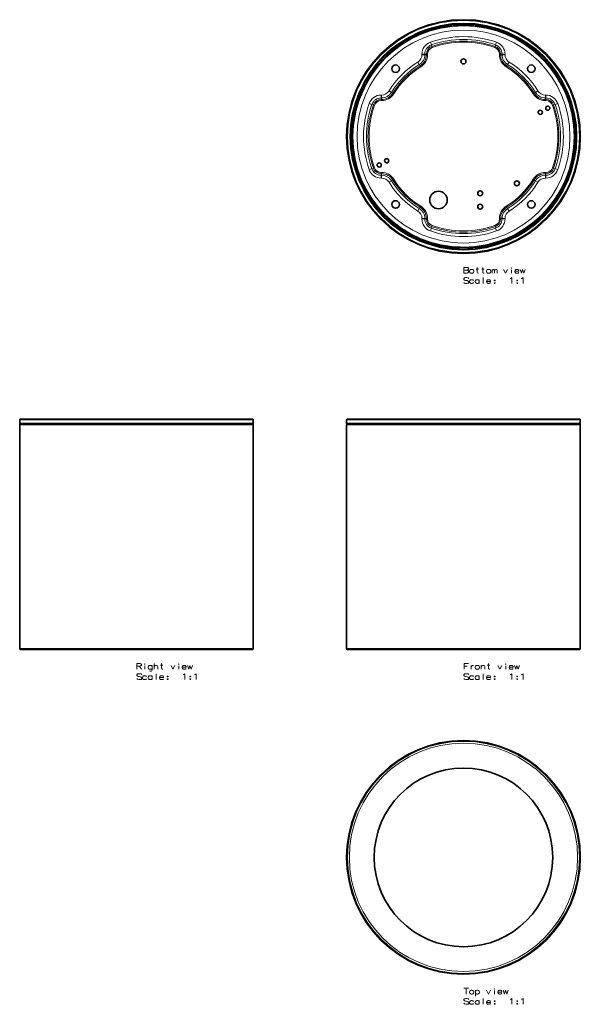
# Model space of a CAD drawing. Extents: x 328 to 1116, y 139 to 759.
# Drawn here: x 328 to 664, y 139 to 729 of the extents above; entities that cross this region are included whole.
import ezdxf

# ---------------------------------------------------------------- set-up
doc = ezdxf.new("R2010")
doc.units = 0

msp = doc.modelspace()

# ---------------------------------------------------------------- linework, layer by layer
at = {"color": 7, "lineweight": 13}
for p, q in [((574.68, 713.59), (574.11, 715.22)), ((613.15, 713.59), (613.72, 715.22)), ((569.03, 707.76), (569.03, 708.07)), ((570.77, 708.07), (569.03, 708.07)), ((570.77, 707.76), (569.03, 707.76)), ((570.77, 708.07), (571.69, 708.07)), ((570.77, 707.76), (570.77, 708.07)), ((571.69, 707.76), (570.77, 707.76)), ((572.38, 708.07), (571.69, 708.07)), ((571.69, 707.76), (571.69, 708.07)), ((572.38, 707.76), (571.69, 707.76)), ((572.38, 707.76), (572.38, 708.07)), ((574.68, 713.59), (574.99, 712.72)), ((575.21, 712.06), (574.99, 712.72)), ((612.61, 712.06), (612.84, 712.72)), ((613.15, 713.59), (612.84, 712.72)), ((615.45, 708.07), (615.45, 707.76)), ((615.45, 708.07), (616.14, 708.07)), ((615.45, 707.76), (616.14, 707.76)), ((616.14, 708.07), (616.14, 707.76)), ((617.06, 708.07), (616.14, 708.07)), ((617.06, 707.76), (616.14, 707.76)), ((617.06, 708.07), (617.06, 707.76)), ((617.06, 708.07), (618.79, 708.07)), ((617.06, 707.76), (618.79, 707.76)), ((618.79, 708.07), (618.79, 707.76)), ((567.45, 701.84), (566.54, 703.32)), ((567.93, 701.05), (567.45, 701.84)), ((620.38, 701.84), (619.89, 701.05)), ((620.38, 701.84), (621.28, 703.32)), ((568.3, 700.46), (567.93, 701.05)), ((619.53, 700.46), (619.89, 701.05)), ((649.01, 695.72), (649.19, 695.82)), ((534.14, 688.03), (534.32, 687.92)), ((550.79, 685.18), (549.31, 686.08)), ((551.58, 684.69), (550.79, 685.18)), ((552.17, 684.33), (551.58, 684.69)), ((635.66, 684.33), (636.25, 684.69)), ((636.25, 684.69), (637.04, 685.18)), ((637.04, 685.18), (638.52, 686.08)), ((539.04, 677.95), (537.41, 678.52)), ((544.56, 683.59), (544.86, 683.59)), ((544.56, 681.86), (544.56, 683.59)), ((544.56, 681.86), (544.86, 681.86)), ((544.56, 681.86), (544.56, 680.94)), ((544.56, 680.94), (544.86, 680.94)), ((544.56, 680.24), (544.56, 680.94)), ((544.56, 680.24), (544.86, 680.24)), ((544.86, 681.86), (544.86, 683.59)), ((544.86, 680.94), (544.86, 681.86)), ((544.86, 680.24), (544.86, 680.94)), ((642.96, 683.59), (643.27, 683.59)), ((642.96, 681.86), (642.96, 683.59)), ((642.96, 681.86), (643.27, 681.86)), ((642.96, 680.94), (642.96, 681.86)), ((642.96, 680.94), (643.27, 680.94)), ((642.96, 680.24), (642.96, 680.94)), ((642.96, 680.24), (643.27, 680.24)), ((643.27, 681.86), (643.27, 683.59)), ((643.27, 681.86), (643.27, 680.94)), ((643.27, 680.24), (643.27, 680.94)), ((648.79, 677.95), (650.42, 678.52)), ((539.04, 677.95), (539.91, 677.64)), ((540.57, 677.41), (539.91, 677.64)), ((647.26, 677.41), (647.92, 677.64)), ((648.79, 677.95), (647.92, 677.64)), ((539.04, 639.48), (537.41, 638.91)), ((539.04, 639.48), (539.91, 639.79)), ((540.57, 640.01), (539.91, 639.79)), ((544.86, 637.18), (544.56, 637.18)), ((544.56, 637.18), (544.56, 636.49)), ((544.86, 637.18), (544.86, 636.49)), ((643.27, 637.18), (642.96, 637.18)), ((642.96, 637.18), (642.96, 636.49)), ((643.27, 637.18), (643.27, 636.49)), ((647.26, 640.01), (647.92, 639.79)), ((648.79, 639.48), (647.92, 639.79)), ((648.79, 639.48), (650.42, 638.91)), ((544.86, 636.49), (544.56, 636.49)), ((544.56, 635.57), (544.56, 636.49)), ((544.86, 635.57), (544.56, 635.57)), ((544.56, 635.57), (544.56, 633.83)), ((544.86, 633.83), (544.56, 633.83)), ((544.86, 636.49), (544.86, 635.57)), ((544.86, 635.57), (544.86, 633.83)), ((550.79, 632.25), (549.31, 631.34)), ((551.58, 632.73), (550.79, 632.25)), ((552.17, 633.1), (551.58, 632.73)), ((635.66, 633.1), (636.25, 632.73)), ((636.25, 632.73), (637.04, 632.25)), ((637.04, 632.25), (638.52, 631.34)), ((643.27, 636.49), (642.96, 636.49)), ((642.96, 636.49), (642.96, 635.57)), ((643.27, 635.57), (642.96, 635.57)), ((642.96, 635.57), (642.96, 633.83)), ((643.27, 633.83), (642.96, 633.83)), ((643.27, 635.57), (643.27, 636.49)), ((643.27, 635.57), (643.27, 633.83)), ((567.45, 615.59), (566.54, 614.11)), ((567.45, 615.59), (567.93, 616.38)), ((568.3, 616.97), (567.93, 616.38)), ((619.53, 616.97), (619.89, 616.38)), ((619.89, 616.38), (620.38, 615.59)), ((620.38, 615.59), (621.28, 614.11)), ((569.03, 609.36), (569.03, 609.66)), ((570.77, 609.66), (569.03, 609.66)), ((570.77, 609.36), (569.03, 609.36)), ((570.77, 609.66), (571.69, 609.66)), ((570.77, 609.36), (570.77, 609.66)), ((570.77, 609.36), (571.69, 609.36)), ((572.38, 609.66), (571.69, 609.66)), ((571.69, 609.36), (571.69, 609.66)), ((572.38, 609.36), (571.69, 609.36)), ((572.38, 609.36), (572.38, 609.66)), ((615.45, 609.66), (615.45, 609.36)), ((615.45, 609.66), (616.14, 609.66)), ((615.45, 609.36), (616.14, 609.36)), ((616.14, 609.66), (616.14, 609.36)), ((616.14, 609.66), (617.06, 609.66)), ((617.06, 609.36), (616.14, 609.36)), ((617.06, 609.66), (617.06, 609.36)), ((617.06, 609.66), (618.79, 609.66)), ((617.06, 609.36), (618.79, 609.36)), ((618.79, 609.66), (618.79, 609.36)), ((574.68, 603.84), (574.11, 602.21)), ((574.68, 603.84), (574.99, 604.71)), ((575.21, 605.37), (574.99, 604.71)), ((612.61, 605.37), (612.84, 604.71)), ((613.15, 603.84), (612.84, 604.71)), ((613.15, 603.84), (613.72, 602.21)), ((598.41, 592.29), (598.41, 592.5)), ((327.99, 489), (397.99, 489)), ((327.99, 487), (397.99, 487)), ((397.63, 486), (327.99, 486)), ((397.99, 486), (397.63, 486)), ((397.99, 489), (398.41, 489)), ((397.99, 487), (398.39, 487)), ((467.99, 486), (397.99, 486)), ((398.39, 487), (467.99, 487)), ((398.41, 489), (467.99, 489)), ((523.91, 489), (523.92, 489)), ((523.91, 487), (523.92, 487)), ((663.91, 486), (523.91, 486)), ((523.92, 489), (663.91, 489)), ((523.92, 487), (663.91, 487)), ((327.99, 352), (397.99, 352)), ((397.99, 352), (398.52, 352)), ((398.52, 352), (467.99, 352)), ((523.91, 352), (523.92, 352)), ((523.92, 352), (663.91, 352))]:
    msp.add_line(p, q, dxfattribs=at)
at = {"color": 7, "lineweight": 35}
for p, q in [((633.57, 712.21), (633.41, 712.11)), ((642.75, 703.65), (642.95, 703.77)), ((644.77, 701.35), (644.95, 701.46)), ((538.22, 694.91), (537.94, 695.07)), ((649.56, 694.88), (649.77, 695)), ((649.89, 695.07), (649.77, 695)), ((534.44, 689.01), (534.56, 688.94)), ((534.77, 688.82), (534.56, 688.94)), ((653.1, 688.85), (653.39, 689.01)), ((530.58, 678.54), (530.38, 678.65)), ((531.37, 681.54), (531.56, 681.44)), ((527.76, 666.31), (527.92, 666.22)), ((620.41, 597.62), (620.41, 597.81)), ((590.41, 592.39), (590.41, 592.06)), ((597.41, 592.44), (597.41, 592.2)), ((597.41, 592.06), (597.41, 592.2)), ((605.41, 593.14), (605.41, 593.35)), ((608.41, 593.95), (608.41, 593.72)), ((327.99, 489), (327.99, 487)), ((327.99, 352), (327.99, 486)), ((328.49, 489.5), (397.99, 489.5)), ((397.63, 486.5), (328.49, 486.5)), ((328.49, 486.5), (397.99, 486.5)), ((397.99, 486.5), (397.63, 486.5)), ((397.99, 489.5), (398.4, 489.5)), ((467.49, 486.5), (397.99, 486.5)), ((397.99, 486.5), (398.39, 486.5)), ((398.39, 486.5), (467.49, 486.5)), ((398.4, 489.5), (467.49, 489.5)), ((467.99, 489), (467.99, 487)), ((467.99, 352), (467.99, 486)), ((523.91, 489), (523.91, 487)), ((523.91, 486), (523.91, 352)), ((524.41, 489.5), (524.42, 489.5)), ((524.78, 486.5), (524.41, 486.5)), ((524.41, 486.5), (524.42, 486.5)), ((524.42, 489.5), (663.41, 489.5)), ((524.42, 486.5), (663.41, 486.5)), ((659.04, 486.5), (524.93, 486.5)), ((662.52, 486.5), (662.04, 486.5)), ((663.91, 489), (663.91, 487)), ((663.91, 486), (663.91, 352)), ((328.49, 351.5), (397.99, 351.5)), ((397.99, 351.5), (398.51, 351.5)), ((398.51, 351.5), (467.49, 351.5)), ((524.41, 351.5), (524.42, 351.5)), ((524.42, 351.5), (663.41, 351.5)), ((530.14, 351.5), (657.69, 351.5))]:
    msp.add_line(p, q, dxfattribs=at)
for points in [[(633.41, 712.11), (633.41, 712.11), (633.41, 712.11), (633.41, 712.11), (633.42, 712.09), (633.58, 711.95), (634.65, 711.1)], [(537.47, 693.61), (538.07, 694.61), (538.2, 694.85), (538.22, 694.89), (538.22, 694.9), (538.23, 694.91), (538.22, 694.91), (538.22, 694.91)], [(649.77, 695), (649.77, 695), (649.77, 695), (649.76, 695.01), (649.75, 695.02), (649.67, 695.13), (649.19, 695.82)], [(652.36, 690.15), (652.92, 689.13), (653.06, 688.9), (653.09, 688.86), (653.1, 688.85), (653.1, 688.85), (653.1, 688.85), (653.1, 688.85)], [(534.56, 688.94), (534.56, 688.94), (534.56, 688.94), (534.56, 688.93), (534.55, 688.92), (534.5, 688.79), (534.14, 688.03)], [(527.92, 666.22), (527.92, 666.22), (527.92, 666.22), (527.93, 666.22), (527.93, 666.24), (527.97, 666.44), (528.17, 667.8)], [(620.41, 597.81), (620.41, 597.81), (620.41, 597.81), (620.4, 597.81), (620.38, 597.81), (620.19, 597.74), (618.91, 597.24)], [(591.91, 592.38), (590.75, 592.4), (590.48, 592.4), (590.43, 592.4), (590.42, 592.39), (590.42, 592.39), (590.41, 592.39), (590.41, 592.39)], [(597.41, 592.2), (597.41, 592.2), (597.42, 592.2), (597.42, 592.2), (597.43, 592.2), (597.58, 592.22), (598.41, 592.29)]]:
    msp.add_lwpolyline(points, dxfattribs=at)
at = {"color": 7, "lineweight": 13}
for points in [[(596.06, 580.36), (594.14, 580.36)], [(594.14, 580.36), (594.14, 576.86)], [(594.14, 578.67), (596.17, 578.67)], [(596.06, 580.36), (596.45, 580.19), (596.85, 579.79), (596.85, 579.23), (596.57, 578.89), (596.17, 578.67), (596.57, 578.44), (596.85, 577.99), (596.85, 577.42), (596.45, 577.03), (596.06, 576.86)], [(601.42, 579.23), (602.83, 579.23)], [(603, 576.86), (602.61, 576.86), (602.21, 577.03), (602.04, 577.48), (602.04, 580.36)], [(604.81, 579.23), (606.22, 579.23)], [(606.39, 576.86), (605.99, 576.86), (605.6, 577.03), (605.43, 577.48), (605.43, 580.36)], [(611.02, 576.86), (611.02, 579.12)], [(611.02, 578.5), (611.41, 578.95), (611.81, 579.12), (612.15, 579.12), (612.37, 578.95), (612.54, 578.5), (612.94, 578.95), (613.33, 579.12), (613.67, 579.12), (613.9, 578.95), (614.07, 578.5)], [(612.54, 578.5), (612.54, 576.86)], [(614.07, 578.5), (614.07, 576.86)], [(617.96, 579.12), (619.15, 576.86), (620.33, 579.12)], [(622.59, 576.86), (622.59, 578.95)], [(626.6, 579), (626.26, 579.12), (625.64, 579.12), (625.24, 579), (624.79, 578.61), (624.68, 578.16)], [(624.68, 578.16), (624.68, 577.82)], [(627.05, 578.04), (624.68, 578.04)], [(626.6, 579), (626.88, 578.78)], [(627.05, 578.04), (627.05, 578.44), (626.88, 578.78)], [(627.79, 579.12), (628.58, 576.86), (629.31, 579.12), (630.04, 576.86), (630.83, 579.12)], [(594.14, 576.86), (596.06, 576.86)], [(597.08, 573.64), (596.62, 574.04), (595.95, 574.21), (595.27, 574.21), (594.59, 574.04), (594.14, 573.58), (594.14, 573.19), (594.54, 572.79)], [(594.54, 572.79), (595.16, 572.57)], [(595.16, 572.57), (595.61, 572.51)], [(595.61, 572.51), (596.12, 572.4)], [(596.12, 572.4), (596.62, 572.17), (597.08, 571.78)], [(599.95, 572.46), (599.5, 572.85), (599.16, 572.96), (598.54, 572.96), (598.15, 572.85), (597.7, 572.46), (597.58, 572)], [(603.34, 572.46), (602.89, 572.85), (602.55, 572.96), (601.93, 572.96), (601.54, 572.85), (601.08, 572.46), (600.97, 572)], [(603.34, 570.71), (603.34, 572.96)], [(605.77, 574.21), (605.77, 570.71)], [(609.66, 572.85), (609.33, 572.96), (608.7, 572.96), (608.31, 572.85), (607.86, 572.46), (607.74, 572)], [(609.66, 572.85), (609.95, 572.63)], [(610.12, 571.89), (610.12, 572.29), (609.95, 572.63)], [(621.86, 573.58), (622.2, 573.75)], [(622.2, 573.75), (622.82, 574.21), (622.82, 570.71)], [(624.79, 577.37), (624.68, 577.82)], [(625.64, 576.86), (625.24, 576.97), (624.79, 577.37)], [(625.64, 576.86), (626.26, 576.86)], [(626.26, 576.86), (626.6, 576.97), (627.05, 577.37)], [(628.63, 573.58), (628.97, 573.75)], [(628.97, 573.75), (629.59, 574.21), (629.59, 570.71)], [(596.62, 570.82), (595.95, 570.71), (595.27, 570.71), (594.59, 570.93), (594.14, 571.33)], [(597.08, 571.27), (596.62, 570.82)], [(597.08, 571.78), (597.08, 571.27)], [(597.58, 572), (597.58, 571.67)], [(597.7, 571.21), (597.58, 571.67)], [(598.54, 570.71), (598.15, 570.82), (597.7, 571.21)], [(598.54, 570.71), (599.16, 570.71)], [(599.16, 570.71), (599.5, 570.82), (599.95, 571.21)], [(600.97, 572), (600.97, 571.67)], [(601.08, 571.21), (600.97, 571.67)], [(601.93, 570.71), (601.54, 570.82), (601.08, 571.21)], [(601.93, 570.71), (602.55, 570.71)], [(602.55, 570.71), (602.89, 570.82), (603.34, 571.21)], [(607.74, 572), (607.74, 571.67)], [(610.12, 571.89), (607.74, 571.89)], [(607.86, 571.21), (607.74, 571.67)], [(608.7, 570.71), (608.31, 570.82), (607.86, 571.21)], [(608.7, 570.71), (609.33, 570.71)], [(609.33, 570.71), (609.66, 570.82), (610.12, 571.21)], [(612.54, 571.16), (612.37, 570.99)], [(612.37, 570.99), (612.37, 570.88)], [(612.37, 570.88), (612.54, 570.71)], [(612.54, 571.16), (612.66, 571.16)], [(612.54, 570.71), (612.66, 570.71)], [(612.83, 570.99), (612.66, 571.16)], [(612.66, 570.71), (612.83, 570.88)], [(612.83, 570.99), (612.83, 570.88)], [(626.09, 571.16), (625.92, 570.99)], [(625.92, 570.99), (625.92, 570.88)], [(625.92, 570.88), (626.09, 570.71)], [(626.09, 571.16), (626.2, 571.16)], [(626.09, 570.71), (626.2, 570.71)], [(626.37, 570.99), (626.2, 571.16)], [(626.2, 570.71), (626.37, 570.88)], [(626.37, 570.99), (626.37, 570.88)], [(400.14, 343.15), (398.22, 343.15)], [(398.22, 343.15), (398.22, 339.65)], [(400.14, 343.15), (400.53, 342.98), (400.93, 342.58), (400.93, 342.02), (400.65, 341.68), (400.25, 341.45)], [(408.55, 339.65), (408.55, 343.15)], [(413.86, 339.65), (413.46, 339.65), (413.07, 339.81), (412.9, 340.27), (412.9, 343.15)], [(594.37, 343.15), (596.85, 343.15)], [(594.37, 343.15), (594.37, 339.65)], [(609.78, 339.65), (609.38, 339.65), (608.99, 339.81), (608.82, 340.27), (608.82, 343.15)], [(398.22, 341.45), (400.25, 341.45)], [(401.16, 336.43), (400.7, 336.82), (400.03, 336.99), (399.35, 336.99), (398.67, 336.82), (398.22, 336.37), (398.22, 335.98), (398.62, 335.58)], [(399.8, 341.45), (400.93, 339.65)], [(402.96, 339.65), (402.96, 341.73)], [(407.42, 341.4), (406.97, 341.79), (406.63, 341.9), (406.01, 341.9), (405.62, 341.79), (405.16, 341.4), (405.05, 340.94)], [(405.05, 340.94), (405.05, 340.6)], [(405.16, 340.15), (405.05, 340.6)], [(406.01, 339.65), (405.62, 339.76), (405.16, 340.15)], [(407.42, 341.9), (407.42, 339.31), (407.25, 338.8), (407.08, 338.63), (406.69, 338.46), (406.12, 338.46), (405.73, 338.63)], [(406.01, 339.65), (406.63, 339.65)], [(406.63, 339.65), (406.97, 339.76), (407.42, 340.15)], [(410.7, 339.65), (410.7, 341.28), (410.53, 341.73), (410.13, 341.9), (409.51, 341.9), (409.17, 341.79), (408.55, 341.34)], [(409.85, 336.99), (409.85, 333.49)], [(412.28, 342.02), (413.69, 342.02)], [(418.66, 341.9), (419.84, 339.65), (421.03, 341.9)], [(423.28, 339.65), (423.28, 341.73)], [(427.29, 341.79), (426.95, 341.9), (426.33, 341.9), (425.94, 341.79), (425.49, 341.4), (425.37, 340.94)], [(425.37, 340.94), (425.37, 340.6)], [(427.74, 340.83), (425.37, 340.83)], [(425.49, 340.15), (425.37, 340.6)], [(426.33, 339.65), (425.94, 339.76), (425.49, 340.15)], [(425.94, 336.37), (426.28, 336.54)], [(426.28, 336.54), (426.9, 336.99), (426.9, 333.49)], [(426.33, 339.65), (426.95, 339.65)], [(426.95, 339.65), (427.29, 339.76), (427.74, 340.15)], [(427.29, 341.79), (427.58, 341.56)], [(427.74, 340.83), (427.74, 341.23), (427.58, 341.56)], [(428.48, 341.9), (429.27, 339.65), (430, 341.9), (430.74, 339.65), (431.53, 341.9)], [(432.71, 336.37), (433.05, 336.54)], [(433.05, 336.54), (433.67, 336.99), (433.67, 333.49)], [(597.08, 336.43), (596.62, 336.82), (595.95, 336.99), (595.27, 336.99), (594.59, 336.82), (594.14, 336.37), (594.14, 335.98), (594.54, 335.58)], [(596.06, 341.51), (594.37, 341.51)], [(598.49, 341.9), (598.49, 339.65)], [(598.49, 340.94), (598.66, 341.4), (599.05, 341.73), (599.39, 341.9), (600.01, 341.9)], [(606.62, 339.65), (606.62, 341.28), (606.45, 341.73), (606.05, 341.9), (605.43, 341.9), (605.09, 341.79), (604.47, 341.34)], [(604.47, 339.65), (604.47, 341.9)], [(605.77, 336.99), (605.77, 333.49)], [(608.2, 342.02), (609.61, 342.02)], [(614.58, 341.9), (615.76, 339.65), (616.95, 341.9)], [(619.2, 339.65), (619.2, 341.73)], [(623.21, 341.79), (622.87, 341.9), (622.25, 341.9), (621.86, 341.79), (621.41, 341.4), (621.29, 340.94)], [(621.29, 340.94), (621.29, 340.6)], [(623.66, 340.83), (621.29, 340.83)], [(621.41, 340.15), (621.29, 340.6)], [(622.25, 339.65), (621.86, 339.76), (621.41, 340.15)], [(621.86, 336.37), (622.2, 336.54)], [(622.2, 336.54), (622.82, 336.99), (622.82, 333.49)], [(622.25, 339.65), (622.87, 339.65)], [(622.87, 339.65), (623.21, 339.76), (623.66, 340.15)], [(623.21, 341.79), (623.49, 341.56)], [(623.66, 340.83), (623.66, 341.23), (623.49, 341.56)], [(624.4, 341.9), (625.19, 339.65), (625.92, 341.9), (626.66, 339.65), (627.45, 341.9)], [(628.63, 336.37), (628.97, 336.54)], [(628.97, 336.54), (629.59, 336.99), (629.59, 333.49)], [(400.7, 333.6), (400.03, 333.49), (399.35, 333.49), (398.67, 333.72), (398.22, 334.11)], [(398.62, 335.58), (399.24, 335.35)], [(399.24, 335.35), (399.69, 335.3)], [(399.69, 335.3), (400.2, 335.19)], [(400.2, 335.19), (400.7, 334.96), (401.16, 334.56)], [(401.16, 334.06), (400.7, 333.6)], [(401.16, 334.56), (401.16, 334.06)], [(404.03, 335.24), (403.58, 335.64), (403.24, 335.75), (402.62, 335.75), (402.23, 335.64), (401.78, 335.24), (401.66, 334.79)], [(401.66, 334.79), (401.66, 334.45)], [(401.78, 334), (401.66, 334.45)], [(402.62, 333.49), (402.23, 333.6), (401.78, 334)], [(402.62, 333.49), (403.24, 333.49)], [(403.24, 333.49), (403.58, 333.6), (404.03, 334)], [(407.42, 335.24), (406.97, 335.64), (406.63, 335.75), (406.01, 335.75), (405.62, 335.64), (405.16, 335.24), (405.05, 334.79)], [(405.05, 334.79), (405.05, 334.45)], [(405.16, 334), (405.05, 334.45)], [(406.01, 333.49), (405.62, 333.6), (405.16, 334)], [(406.01, 333.49), (406.63, 333.49)], [(406.63, 333.49), (406.97, 333.6), (407.42, 334)], [(407.42, 333.49), (407.42, 335.75)], [(413.74, 335.64), (413.41, 335.75), (412.78, 335.75), (412.39, 335.64), (411.94, 335.24), (411.83, 334.79)], [(411.83, 334.79), (411.83, 334.45)], [(414.2, 334.68), (411.83, 334.68)], [(411.94, 334), (411.83, 334.45)], [(412.78, 333.49), (412.39, 333.6), (411.94, 334)], [(412.78, 333.49), (413.41, 333.49)], [(413.41, 333.49), (413.74, 333.6), (414.2, 334)], [(413.74, 335.64), (414.03, 335.41)], [(414.2, 334.68), (414.2, 335.07), (414.03, 335.41)], [(416.62, 333.94), (416.45, 333.77)], [(416.45, 333.77), (416.45, 333.66)], [(416.45, 333.66), (416.62, 333.49)], [(416.62, 333.94), (416.74, 333.94)], [(416.62, 333.49), (416.74, 333.49)], [(416.91, 333.77), (416.74, 333.94)], [(416.74, 333.49), (416.91, 333.66)], [(416.91, 333.77), (416.91, 333.66)], [(430.17, 333.94), (430, 333.77)], [(430, 333.77), (430, 333.66)], [(430, 333.66), (430.17, 333.49)], [(430.17, 333.94), (430.28, 333.94)], [(430.17, 333.49), (430.28, 333.49)], [(430.45, 333.77), (430.28, 333.94)], [(430.28, 333.49), (430.45, 333.66)], [(430.45, 333.77), (430.45, 333.66)], [(596.62, 333.6), (595.95, 333.49), (595.27, 333.49), (594.59, 333.72), (594.14, 334.11)], [(594.54, 335.58), (595.16, 335.35)], [(595.16, 335.35), (595.61, 335.3)], [(595.61, 335.3), (596.12, 335.19)], [(596.12, 335.19), (596.62, 334.96), (597.08, 334.56)], [(597.08, 334.06), (596.62, 333.6)], [(597.08, 334.56), (597.08, 334.06)], [(599.95, 335.24), (599.5, 335.64), (599.16, 335.75), (598.54, 335.75), (598.15, 335.64), (597.7, 335.24), (597.58, 334.79)], [(597.58, 334.79), (597.58, 334.45)], [(597.7, 334), (597.58, 334.45)], [(598.54, 333.49), (598.15, 333.6), (597.7, 334)], [(598.54, 333.49), (599.16, 333.49)], [(599.16, 333.49), (599.5, 333.6), (599.95, 334)], [(603.34, 335.24), (602.89, 335.64), (602.55, 335.75), (601.93, 335.75), (601.54, 335.64), (601.08, 335.24), (600.97, 334.79)], [(600.97, 334.79), (600.97, 334.45)], [(601.08, 334), (600.97, 334.45)], [(601.93, 333.49), (601.54, 333.6), (601.08, 334)], [(601.93, 333.49), (602.55, 333.49)], [(602.55, 333.49), (602.89, 333.6), (603.34, 334)], [(603.34, 333.49), (603.34, 335.75)], [(609.66, 335.64), (609.33, 335.75), (608.7, 335.75), (608.31, 335.64), (607.86, 335.24), (607.74, 334.79)], [(607.74, 334.79), (607.74, 334.45)], [(610.12, 334.68), (607.74, 334.68)], [(607.86, 334), (607.74, 334.45)], [(608.7, 333.49), (608.31, 333.6), (607.86, 334)], [(608.7, 333.49), (609.33, 333.49)], [(609.33, 333.49), (609.66, 333.6), (610.12, 334)], [(609.66, 335.64), (609.95, 335.41)], [(610.12, 334.68), (610.12, 335.07), (609.95, 335.41)], [(612.54, 333.94), (612.37, 333.77)], [(612.37, 333.77), (612.37, 333.66)], [(612.37, 333.66), (612.54, 333.49)], [(612.54, 333.94), (612.66, 333.94)], [(612.54, 333.49), (612.66, 333.49)], [(612.83, 333.77), (612.66, 333.94)], [(612.66, 333.49), (612.83, 333.66)], [(612.83, 333.77), (612.83, 333.66)], [(626.09, 333.94), (625.92, 333.77)], [(625.92, 333.77), (625.92, 333.66)], [(625.92, 333.66), (626.09, 333.49)], [(626.09, 333.94), (626.2, 333.94)], [(626.09, 333.49), (626.2, 333.49)], [(626.37, 333.77), (626.2, 333.94)], [(626.2, 333.49), (626.37, 333.66)], [(626.37, 333.77), (626.37, 333.66)], [(594.14, 148.6), (596.85, 148.6)], [(595.49, 145.1), (595.49, 148.6)], [(597.08, 141.88), (596.62, 142.28), (595.95, 142.45), (595.27, 142.45), (594.59, 142.28), (594.14, 141.83), (594.14, 141.43), (594.54, 141.04)], [(603.34, 146.85), (602.89, 147.25), (602.55, 147.36), (601.93, 147.36), (601.54, 147.25), (601.08, 146.85)], [(601.08, 147.36), (601.08, 143.86)], [(601.93, 145.1), (601.54, 145.21), (601.08, 145.61)], [(601.93, 145.1), (602.55, 145.1)], [(602.55, 145.1), (602.89, 145.21), (603.34, 145.61)], [(603.34, 145.61), (603.51, 146.06), (603.51, 146.4), (603.34, 146.85)], [(605.77, 142.45), (605.77, 138.95)], [(607.8, 147.36), (608.99, 145.1), (610.17, 147.36)], [(612.43, 145.1), (612.43, 147.19)], [(616.44, 147.25), (616.1, 147.36), (615.48, 147.36), (615.08, 147.25), (614.63, 146.85), (614.52, 146.4)], [(614.52, 146.4), (614.52, 146.06)], [(616.89, 146.29), (614.52, 146.29)], [(614.63, 145.61), (614.52, 146.06)], [(615.48, 145.1), (615.08, 145.21), (614.63, 145.61)], [(615.48, 145.1), (616.1, 145.1)], [(616.1, 145.1), (616.44, 145.21), (616.89, 145.61)], [(616.44, 147.25), (616.72, 147.02)], [(616.89, 146.29), (616.89, 146.68), (616.72, 147.02)], [(617.62, 147.36), (618.41, 145.1), (619.15, 147.36), (619.88, 145.1), (620.67, 147.36)], [(621.86, 141.83), (622.2, 142)], [(622.2, 142), (622.82, 142.45), (622.82, 138.95)], [(628.63, 141.83), (628.97, 142)], [(628.97, 142), (629.59, 142.45), (629.59, 138.95)], [(596.62, 139.06), (595.95, 138.95), (595.27, 138.95), (594.59, 139.17), (594.14, 139.57)], [(594.54, 141.04), (595.16, 140.81)], [(595.16, 140.81), (595.61, 140.75)], [(595.61, 140.75), (596.12, 140.64)], [(596.12, 140.64), (596.62, 140.42), (597.08, 140.02)], [(597.08, 139.51), (596.62, 139.06)], [(597.08, 140.02), (597.08, 139.51)], [(599.95, 140.7), (599.5, 141.09), (599.16, 141.21), (598.54, 141.21), (598.15, 141.09), (597.7, 140.7), (597.58, 140.25)], [(597.58, 140.25), (597.58, 139.91)], [(597.7, 139.46), (597.58, 139.91)], [(598.54, 138.95), (598.15, 139.06), (597.7, 139.46)], [(598.54, 138.95), (599.16, 138.95)], [(599.16, 138.95), (599.5, 139.06), (599.95, 139.46)], [(603.34, 140.7), (602.89, 141.09), (602.55, 141.21), (601.93, 141.21), (601.54, 141.09), (601.08, 140.7), (600.97, 140.25)], [(600.97, 140.25), (600.97, 139.91)], [(601.08, 139.46), (600.97, 139.91)], [(601.93, 138.95), (601.54, 139.06), (601.08, 139.46)], [(601.93, 138.95), (602.55, 138.95)], [(602.55, 138.95), (602.89, 139.06), (603.34, 139.46)], [(603.34, 138.95), (603.34, 141.21)], [(609.66, 141.09), (609.33, 141.21), (608.7, 141.21), (608.31, 141.09), (607.86, 140.7), (607.74, 140.25)], [(607.74, 140.25), (607.74, 139.91)], [(610.12, 140.13), (607.74, 140.13)], [(607.86, 139.46), (607.74, 139.91)], [(608.7, 138.95), (608.31, 139.06), (607.86, 139.46)], [(608.7, 138.95), (609.33, 138.95)], [(609.33, 138.95), (609.66, 139.06), (610.12, 139.46)], [(609.66, 141.09), (609.95, 140.87)], [(610.12, 140.13), (610.12, 140.53), (609.95, 140.87)], [(612.54, 139.4), (612.37, 139.23)], [(612.37, 139.23), (612.37, 139.12)], [(612.37, 139.12), (612.54, 138.95)], [(612.54, 139.4), (612.66, 139.4)], [(612.54, 138.95), (612.66, 138.95)], [(612.83, 139.23), (612.66, 139.4)], [(612.66, 138.95), (612.83, 139.12)], [(612.83, 139.23), (612.83, 139.12)], [(626.09, 139.4), (625.92, 139.23)], [(625.92, 139.23), (625.92, 139.12)], [(625.92, 139.12), (626.09, 138.95)], [(626.09, 139.4), (626.2, 139.4)], [(626.09, 138.95), (626.2, 138.95)], [(626.37, 139.23), (626.2, 139.4)], [(626.2, 138.95), (626.37, 139.12)], [(626.37, 139.23), (626.37, 139.12)]]:
    msp.add_lwpolyline(points, dxfattribs=at)
for points in [[(598.54, 579.12), (598.15, 579), (597.7, 578.61), (597.58, 578.16), (597.58, 577.82), (597.7, 577.37), (598.15, 576.97), (598.54, 576.86), (599.16, 576.86), (599.5, 576.97), (599.95, 577.37), (600.12, 577.82), (600.12, 578.16), (599.95, 578.61), (599.5, 579), (599.16, 579.12)], [(608.7, 579.12), (608.31, 579), (607.86, 578.61), (607.74, 578.16), (607.74, 577.82), (607.86, 577.37), (608.31, 576.97), (608.7, 576.86), (609.33, 576.86), (609.66, 576.97), (610.12, 577.37), (610.29, 577.82), (610.29, 578.16), (610.12, 578.61), (609.66, 579), (609.33, 579.12)], [(622.59, 580.02), (622.7, 579.91), (622.59, 579.79), (622.48, 579.91)], [(612.54, 572.34), (612.66, 572.34), (612.83, 572.51), (612.83, 572.63), (612.66, 572.79), (612.54, 572.79), (612.37, 572.63), (612.37, 572.51)], [(626.09, 572.34), (626.2, 572.34), (626.37, 572.51), (626.37, 572.63), (626.2, 572.79), (626.09, 572.79), (625.92, 572.63), (625.92, 572.51)], [(402.96, 342.81), (403.08, 342.69), (402.96, 342.58), (402.85, 342.69)], [(423.28, 342.81), (423.4, 342.69), (423.28, 342.58), (423.17, 342.69)], [(619.2, 342.81), (619.32, 342.69), (619.2, 342.58), (619.09, 342.69)], [(601.93, 341.9), (601.54, 341.79), (601.08, 341.4), (600.97, 340.94), (600.97, 340.6), (601.08, 340.15), (601.54, 339.76), (601.93, 339.65), (602.55, 339.65), (602.89, 339.76), (603.34, 340.15), (603.51, 340.6), (603.51, 340.94), (603.34, 341.4), (602.89, 341.79), (602.55, 341.9)], [(416.62, 335.13), (416.74, 335.13), (416.91, 335.3), (416.91, 335.41), (416.74, 335.58), (416.62, 335.58), (416.45, 335.41), (416.45, 335.3)], [(430.17, 335.13), (430.28, 335.13), (430.45, 335.3), (430.45, 335.41), (430.28, 335.58), (430.17, 335.58), (430, 335.41), (430, 335.3)], [(612.54, 335.13), (612.66, 335.13), (612.83, 335.3), (612.83, 335.41), (612.66, 335.58), (612.54, 335.58), (612.37, 335.41), (612.37, 335.3)], [(626.09, 335.13), (626.2, 335.13), (626.37, 335.3), (626.37, 335.41), (626.2, 335.58), (626.09, 335.58), (625.92, 335.41), (625.92, 335.3)], [(612.43, 148.26), (612.54, 148.15), (612.43, 148.04), (612.32, 148.15)], [(598.54, 147.36), (598.15, 147.25), (597.7, 146.85), (597.58, 146.4), (597.58, 146.06), (597.7, 145.61), (598.15, 145.21), (598.54, 145.1), (599.16, 145.1), (599.5, 145.21), (599.95, 145.61), (600.12, 146.06), (600.12, 146.4), (599.95, 146.85), (599.5, 147.25), (599.16, 147.36)], [(612.54, 140.59), (612.66, 140.59), (612.83, 140.75), (612.83, 140.87), (612.66, 141.04), (612.54, 141.04), (612.37, 140.87), (612.37, 140.75)], [(626.09, 140.59), (626.2, 140.59), (626.37, 140.75), (626.37, 140.87), (626.2, 141.04), (626.09, 141.04), (625.92, 140.87), (625.92, 140.75)]]:
    msp.add_lwpolyline(points, close=True, dxfattribs=at)
at = {"color": 7, "lineweight": 35}
for centre, radius in [((593.91, 658.71), 70), ((593.91, 658.71), 67.5), ((593.91, 703.71), 1.5), ((553.26, 699.37), 2.25), ((634.57, 699.37), 2.25), ((639.91, 673.21), 1.25), ((644.41, 675.71), 1.25), ((543.41, 641.71), 1.25), ((547.91, 644.21), 1.25), ((625.91, 630.71), 1.5), ((578.91, 620.71), 5.25), ((603.91, 624.71), 1.5), ((553.26, 618.06), 2.25), ((634.57, 618.06), 2.25), ((603.91, 616.71), 1.5), ((593.91, 226.96), 70), ((593.91, 226.96), 53.5)]:
    msp.add_circle(centre, radius, dxfattribs=at)
at = {"color": 7, "lineweight": 13}
for centre, radius in [((593.91, 658.71), 69.5), ((593.91, 658.71), 68), ((593.91, 658.71), 66.28), ((593.91, 658.71), 63.78), ((593.91, 226.96), 69.5), ((593.91, 226.96), 68.39)]:
    msp.add_circle(centre, radius, dxfattribs=at)
at = {"color": 7, "lineweight": 35}
for centre, radius, start, end in [((593.91, 658.71), 66.75, 33.00565, 146.99435), ((593.91, 658.71), 66.59, 42.57639, 53.4495), ((593.91, 658.71), 66.37, 28.27307, 52.1294), ((593.72, 659.05), 66.51, 39.61818, 42.25051), ((538.86, 695.12), 1.5, 146.5254, 222.88503), ((593.91, 658.71), 66.58, 33.87572, 39.94696), ((648.97, 695.12), 1.5, 316.96171, 33.4746), ((593.91, 658.71), 66.37, 148.27308, 172.1294), ((593.91, 658.71), 66.75, 153.00565, 266.99435), ((593.91, 658.71), 66.58, 153.87572, 159.94697), ((534.86, 688.19), 1.5, 76.96179, 153.4746), ((593.91, 658.71), 66.75, 273.00565, 26.99435), ((652.97, 688.19), 1.5, 26.5254, 102.88504), ((593.91, 658.71), 66.59, 162.57638, 173.4495), ((593.72, 658.38), 66.51, 159.61817, 162.25052), ((593.91, 658.71), 67.5, 180.00001, 266.52538), ((593.91, 658.71), 66.37, 268.27307, 292.1294), ((593.91, 658.71), 66.59, 282.57639, 293.4495), ((589.91, 592.84), 1.5, 266.5254, 342.88504), ((597.91, 592.84), 1.5, 196.96166, 273.4746), ((593.91, 658.71), 66.58, 273.87572, 279.94696), ((594.3, 658.72), 66.51, 279.61818, 282.25052), ((328.49, 489), 0.5, 90, 179.99999), ((328.49, 487), 0.5, 180.00001, 270), ((328.49, 486), 0.5, 90, 179.99999), ((467.49, 489), 0.5, 360, 90), ((467.49, 487), 0.5, 270, 0), ((467.49, 486), 0.5, 360, 90), ((524.41, 489), 0.5, 90, 180.00001), ((524.41, 487), 0.5, 180.00001, 270), ((524.41, 486), 0.5, 90, 180.00001), ((663.41, 489), 0.5, 0, 90), ((663.41, 487), 0.5, 270, 360), ((663.41, 486), 0.5, 0, 90), ((328.49, 352), 0.5, 180.00001, 270), ((467.49, 352), 0.5, 270, 0), ((524.41, 352), 0.5, 180.00001, 270), ((663.41, 352), 0.5, 270, 360)]:
    msp.add_arc(centre, radius, start, end, dxfattribs=at)
at = {"color": 7, "lineweight": 13}
for centre, radius, start, end in [((576.61, 708.07), 7.58, 109.31636, 179.99999), ((593.91, 658.71), 59.88, 70.68363, 109.31636), ((593.91, 658.71), 58.15, 70.68363, 109.31636), ((593.91, 658.71), 57.22, 70.68363, 109.31636), ((593.91, 658.71), 56.53, 70.68363, 109.31636), ((611.21, 708.07), 7.58, 0, 70.68363), ((563.81, 707.76), 5.22, 301.53528, 0), ((563.81, 707.76), 6.95, 301.53528, 0), ((563.81, 707.76), 7.88, 301.53528, 360), ((563.81, 707.76), 8.57, 301.53528, 0), ((576.61, 708.07), 5.85, 109.31636, 180.00001), ((576.61, 708.07), 4.92, 109.31636, 179.99999), ((576.61, 708.07), 4.23, 109.31636, 180.00001), ((611.21, 708.07), 4.23, 0, 70.68363), ((611.21, 708.07), 4.92, 0, 70.68363), ((611.21, 708.07), 5.85, 360, 70.68363), ((624.01, 707.76), 8.57, 180.00001, 238.46472), ((624.01, 707.76), 7.88, 180.00001, 238.46472), ((624.01, 707.76), 6.95, 179.99999, 238.46472), ((624.01, 707.76), 5.22, 180.00001, 238.46472), ((593.91, 658.71), 52.33, 121.53528, 148.46472), ((593.91, 658.71), 50.6, 121.53528, 148.46472), ((593.91, 658.71), 50.6, 31.53528, 58.46472), ((593.91, 658.71), 52.33, 31.53528, 58.46472), ((593.91, 658.71), 49.67, 121.53528, 148.46472), ((593.91, 658.71), 48.98, 121.53528, 148.46472), ((593.91, 658.71), 48.98, 31.53528, 58.46472), ((593.91, 658.71), 49.67, 31.53528, 58.46472), ((544.86, 688.81), 5.22, 270, 328.46472), ((544.86, 688.81), 6.95, 270, 328.46472), ((544.86, 688.81), 7.88, 270, 328.46472), ((544.86, 688.81), 8.57, 270, 328.46472), ((642.96, 688.81), 8.57, 211.53528, 270), ((642.96, 688.81), 7.88, 211.53528, 270), ((642.96, 688.81), 6.95, 211.53528, 270), ((642.96, 688.81), 5.22, 211.53528, 270), ((593.91, 658.71), 59.88, 160.68364, 199.31636), ((544.56, 676.01), 7.58, 90, 160.68364), ((544.56, 676.01), 5.85, 90, 160.68364), ((544.56, 676.01), 4.92, 90, 160.68364), ((544.56, 676.01), 4.23, 90, 160.68364), ((643.27, 676.01), 7.58, 19.31636, 90), ((643.27, 676.01), 5.85, 19.31636, 90), ((643.27, 676.01), 4.92, 19.31636, 90), ((643.27, 676.01), 4.23, 19.31636, 90), ((593.91, 658.71), 59.88, 340.68364, 19.31636), ((593.91, 658.71), 58.15, 160.68364, 199.31636), ((593.91, 658.71), 57.22, 160.68364, 199.31636), ((593.91, 658.71), 56.53, 160.68364, 199.31636), ((593.91, 658.71), 56.53, 340.68364, 19.31636), ((593.91, 658.71), 57.22, 340.68364, 19.31636), ((593.91, 658.71), 58.15, 340.68364, 19.31636), ((544.56, 641.41), 7.58, 199.31636, 270), ((544.56, 641.41), 5.85, 199.31636, 270), ((544.56, 641.41), 4.92, 199.31636, 270), ((544.56, 641.41), 4.23, 199.31636, 270), ((544.86, 628.61), 8.57, 31.53528, 90), ((642.96, 628.61), 8.57, 90, 148.46472), ((643.27, 641.41), 4.23, 270, 340.68364), ((643.27, 641.41), 4.92, 270, 340.68364), ((643.27, 641.41), 5.85, 270, 340.68364), ((643.27, 641.41), 7.58, 270, 340.68364), ((544.86, 628.61), 7.88, 31.53528, 90), ((544.86, 628.61), 6.95, 31.53528, 90), ((544.86, 628.61), 5.22, 31.53528, 90), ((593.91, 658.71), 52.33, 211.53528, 238.46472), ((593.91, 658.71), 50.6, 211.53528, 238.46472), ((593.91, 658.71), 49.67, 211.53528, 238.46472), ((593.91, 658.71), 48.98, 211.53528, 238.46472), ((593.91, 658.71), 48.98, 301.53528, 328.46472), ((593.91, 658.71), 49.67, 301.53528, 328.46472), ((593.91, 658.71), 50.6, 301.53528, 328.46472), ((593.91, 658.71), 52.33, 301.53528, 328.46472), ((642.96, 628.61), 7.88, 90, 148.46472), ((642.96, 628.61), 6.95, 90, 148.46472), ((642.96, 628.61), 5.22, 90, 148.46472), ((563.81, 609.66), 5.22, 360, 58.46472), ((563.81, 609.66), 6.95, 0, 58.46472), ((563.81, 609.66), 7.88, 360, 58.46472), ((563.81, 609.66), 8.57, 360, 58.46472), ((624.01, 609.66), 8.57, 121.53528, 179.99999), ((624.01, 609.66), 7.88, 121.53528, 180.00001), ((624.01, 609.66), 6.95, 121.53528, 179.99999), ((624.01, 609.66), 5.22, 121.53528, 179.99999), ((576.61, 609.36), 7.58, 180.00001, 250.68364), ((576.61, 609.36), 5.85, 180.00001, 250.68364), ((576.61, 609.36), 4.92, 180.00001, 250.68364), ((576.61, 609.36), 4.23, 180.00001, 250.68364), ((611.21, 609.36), 4.23, 289.31637, 360), ((611.21, 609.36), 4.92, 289.31637, 0), ((611.21, 609.36), 5.85, 289.31637, 0), ((611.21, 609.36), 7.58, 289.31637, 0), ((593.91, 658.71), 59.88, 250.68364, 289.31637), ((593.91, 658.71), 58.15, 250.68364, 289.31637), ((593.91, 658.71), 57.22, 250.68364, 289.31637), ((593.91, 658.71), 56.53, 250.68364, 289.31637)]:
    msp.add_arc(centre, radius, start, end, dxfattribs=at)

doc.saveas('drawing.dxf')
